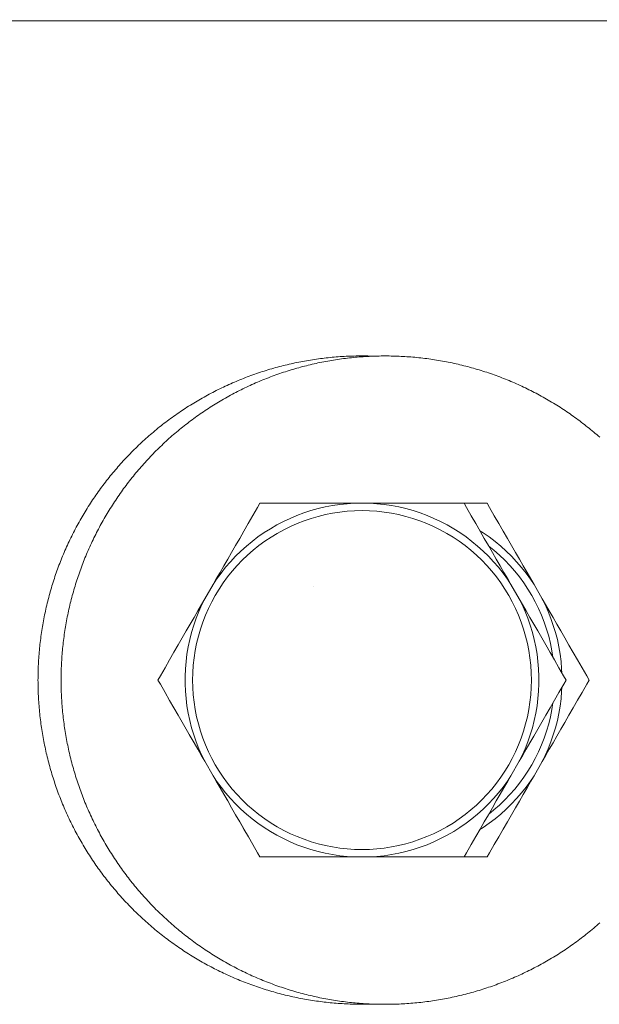
# Model space of a CAD drawing. Units: millimetres. Extents: x -4558 to 4558, y -3811 to 3789.
# Drawn here: x 2115 to 2155, y -22 to 45 of the extents above; entities that cross this region are included whole.
import ezdxf

# ---------------------------------------------------------------- set-up
doc = ezdxf.new("R2010")
doc.units = ezdxf.units.MM
for name, color, linetype, lineweight in [('EF-A Material-Steel-Flange', 7, 'Continuous', 5), ('EF-Swing-Component-Frame-Beam-Steel', 7, 'Continuous', 5), ('None', 7, 'Continuous', 5), ('SS Fastenings', 7, 'Continuous', 5)]:
    doc.layers.add(name, color=color, linetype=linetype, lineweight=lineweight)

# ---------------------------------------------------------------- blocks, each defined once
blk = doc.blocks.new('Group')
at = {"layer": 'EF-A Material-Steel-Flange', "color": 7, "linetype": 'Continuous', "lineweight": 5, "transparency": 33554687}
blk.add_line((2116.432, 11.088), (2116.433, 10.953), dxfattribs=at)
at = {"layer": 'EF-A Material-Steel-Flange', "color": 7, "linetype": 'Continuous', "lineweight": 5, "transparency": 33554687, "flags": 128}
blk.add_lwpolyline([(2139.174, -10.899), (2139.107, -10.902), (2138.972, -10.905), (2138.837, -10.908), (2138.702, -10.91), (2138.567, -10.912), (2138.432, -10.912), (2138.297, -10.912), (2138.162, -10.91), (2138.027, -10.908), (2137.892, -10.905), (2137.757, -10.902), (2137.623, -10.897), (2137.488, -10.892), (2137.353, -10.886), (2137.218, -10.878), (2137.083, -10.871), (2136.949, -10.862), (2136.814, -10.852), (2136.679, -10.842), (2136.545, -10.831), (2136.41, -10.819), (2136.276, -10.806), (2136.142, -10.792), (2136.007, -10.778), (2135.873, -10.763), (2135.739, -10.747), (2135.605, -10.73), (2135.471, -10.712), (2135.338, -10.693), (2135.204, -10.674), (2135.071, -10.654), (2134.937, -10.633), (2134.804, -10.611), (2134.671, -10.588), (2134.538, -10.565), (2134.405, -10.54), (2134.273, -10.515), (2134.14, -10.489), (2134.008, -10.463), (2133.876, -10.435), (2133.744, -10.407), (2133.612, -10.377), (2133.48, -10.347), (2133.349, -10.317), (2133.218, -10.285), (2133.087, -10.253), (2132.956, -10.219), (2132.825, -10.185), (2132.695, -10.151), (2132.565, -10.115), (2132.435, -10.079), (2132.305, -10.041), (2132.175, -10.003), (2132.046, -9.965), (2131.917, -9.925), (2131.788, -9.885), (2131.66, -9.844), (2131.531, -9.802), (2131.403, -9.759), (2131.275, -9.715), (2131.148, -9.671), (2131.021, -9.626), (2130.894, -9.58), (2130.767, -9.533), (2130.641, -9.486), (2130.515, -9.438), (2130.389, -9.389), (2130.263, -9.339), (2130.138, -9.289), (2130.013, -9.237), (2129.889, -9.185), (2129.764, -9.133), (2129.641, -9.079), (2129.517, -9.025), (2129.394, -8.97), (2129.271, -8.914), (2129.148, -8.857), (2129.026, -8.8), (2128.904, -8.742), (2128.783, -8.683), (2128.662, -8.623), (2128.541, -8.563), (2128.42, -8.502), (2128.3, -8.44), (2128.181, -8.378), (2128.062, -8.314), (2127.943, -8.25), (2127.824, -8.186), (2127.706, -8.12), (2127.589, -8.054), (2127.471, -7.987), (2127.354, -7.919), (2127.238, -7.851), (2127.122, -7.782), (2127.006, -7.712), (2126.891, -7.642), (2126.777, -7.571), (2126.662, -7.499), (2126.548, -7.426), (2126.435, -7.353), (2126.322, -7.279), (2126.21, -7.204), (2126.098, -7.129), (2125.986, -7.053), (2125.875, -6.976), (2125.764, -6.899), (2125.654, -6.821), (2125.545, -6.742), (2125.436, -6.663), (2125.327, -6.583), (2125.219, -6.502), (2125.111, -6.42), (2125.004, -6.338), (2124.897, -6.256), (2124.791, -6.172), (2124.685, -6.088), (2124.58, -6.004), (2124.476, -5.918), (2124.372, -5.832), (2124.268, -5.746), (2124.165, -5.658), (2124.062, -5.571), (2123.961, -5.482), (2123.859, -5.393), (2123.758, -5.303), (2123.658, -5.213), (2123.558, -5.122), (2123.459, -5.03), (2123.36, -4.938), (2123.262, -4.845), (2123.165, -4.752), (2123.068, -4.658), (2122.972, -4.564), (2122.876, -4.468), (2122.781, -4.373), (2122.686, -4.276), (2122.592, -4.179), (2122.499, -4.082), (2122.406, -3.984), (2122.314, -3.885), (2122.222, -3.786), (2122.131, -3.686), (2122.041, -3.586), (2121.951, -3.485), (2121.862, -3.384), (2121.774, -3.282), (2121.686, -3.179), (2121.599, -3.076), (2121.512, -2.973), (2121.426, -2.869), (2121.341, -2.764), (2121.256, -2.659), (2121.172, -2.553), (2121.089, -2.447), (2121.006, -2.34), (2120.924, -2.233), (2120.842, -2.126), (2120.762, -2.017), (2120.682, -1.909), (2120.602, -1.8), (2120.523, -1.69), (2120.445, -1.58), (2120.368, -1.469), (2120.291, -1.358), (2120.215, -1.247), (2120.14, -1.135), (2120.065, -1.022), (2119.991, -0.909), (2119.918, -0.796), (2119.845, -0.682), (2119.774, -0.568), (2119.702, -0.453), (2119.632, -0.338), (2119.562, -0.222), (2119.493, -0.106), (2119.425, 0.01), (2119.357, 0.127), (2119.29, 0.244), (2119.224, 0.362), (2119.159, 0.48), (2119.094, 0.598), (2119.03, 0.717), (2118.967, 0.837), (2118.904, 0.956), (2118.842, 1.076), (2118.781, 1.197), (2118.721, 1.317), (2118.661, 1.438), (2118.603, 1.56), (2118.545, 1.682), (2118.487, 1.804), (2118.431, 1.927), (2118.375, 2.049), (2118.32, 2.173), (2118.265, 2.296), (2118.212, 2.42), (2118.159, 2.544), (2118.107, 2.669), (2118.056, 2.794), (2118.005, 2.919), (2117.955, 3.045), (2117.906, 3.17), (2117.858, 3.296), (2117.811, 3.423), (2117.764, 3.549), (2117.718, 3.676), (2117.673, 3.804), (2117.629, 3.931), (2117.585, 4.059), (2117.543, 4.187), (2117.501, 4.315), (2117.46, 4.444), (2117.419, 4.573), (2117.38, 4.702), (2117.341, 4.831), (2117.303, 4.961), (2117.266, 5.09), (2117.229, 5.22), (2117.194, 5.351), (2117.159, 5.481), (2117.125, 5.612), (2117.092, 5.742), (2117.059, 5.873), (2117.028, 6.005), (2116.997, 6.136), (2116.967, 6.268), (2116.938, 6.4), (2116.909, 6.532), (2116.882, 6.664), (2116.855, 6.796), (2116.829, 6.928), (2116.804, 7.061), (2116.78, 7.194), (2116.756, 7.327), (2116.733, 7.46), (2116.712, 7.593), (2116.691, 7.726), (2116.67, 7.86), (2116.651, 7.994), (2116.632, 8.127), (2116.615, 8.261), (2116.598, 8.395), (2116.582, 8.529), (2116.566, 8.663), (2116.552, 8.797), (2116.538, 8.932), (2116.525, 9.066), (2116.513, 9.2), (2116.502, 9.335), (2116.492, 9.47), (2116.482, 9.604), (2116.474, 9.739), (2116.466, 9.874), (2116.459, 10.009), (2116.453, 10.143), (2116.447, 10.278), (2116.443, 10.413), (2116.439, 10.548), (2116.436, 10.683), (2116.434, 10.818), (2116.433, 10.936), (2116.433, 10.953), (2116.432, 11.088), (2116.433, 11.223), (2116.434, 11.358), (2116.436, 11.493), (2116.439, 11.628), (2116.443, 11.763), (2116.447, 11.898), (2116.453, 12.033), (2116.459, 12.167), (2116.466, 12.302), (2116.474, 12.437), (2116.482, 12.572), (2116.492, 12.706), (2116.502, 12.841), (2116.513, 12.976), (2116.525, 13.11), (2116.538, 13.244), (2116.552, 13.379), (2116.566, 13.513), (2116.582, 13.647), (2116.598, 13.781), (2116.615, 13.915), (2116.632, 14.049), (2116.651, 14.182), (2116.67, 14.316), (2116.691, 14.45), (2116.712, 14.583), (2116.733, 14.716), (2116.756, 14.849), (2116.78, 14.982), (2116.804, 15.115), (2116.829, 15.248), (2116.855, 15.38), (2116.882, 15.512), (2116.909, 15.644), (2116.938, 15.776), (2116.967, 15.908), (2116.997, 16.04), (2117.028, 16.171), (2117.059, 16.303), (2117.092, 16.434), (2117.125, 16.564), (2117.159, 16.695), (2117.194, 16.825), (2117.229, 16.956), (2117.266, 17.086), (2117.303, 17.215), (2117.341, 17.345), (2117.38, 17.474), (2117.419, 17.603), (2117.46, 17.732), (2117.501, 17.861), (2117.543, 17.989), (2117.585, 18.117), (2117.629, 18.245), (2117.673, 18.372), (2117.718, 18.5), (2117.764, 18.627), (2117.811, 18.753), (2117.858, 18.88), (2117.906, 19.006), (2117.955, 19.131), (2118.005, 19.257), (2118.056, 19.382), (2118.107, 19.507), (2118.159, 19.632), (2118.212, 19.756), (2118.265, 19.88), (2118.32, 20.003), (2118.375, 20.127), (2118.431, 20.249), (2118.487, 20.372), (2118.545, 20.494), (2118.603, 20.616), (2118.661, 20.738), (2118.721, 20.859), (2118.781, 20.979), (2118.842, 21.1), (2118.904, 21.22), (2118.967, 21.339), (2119.03, 21.459), (2119.094, 21.578), (2119.159, 21.696), (2119.224, 21.814), (2119.29, 21.932), (2119.357, 22.049), (2119.425, 22.166), (2119.493, 22.282), (2119.562, 22.398), (2119.632, 22.514), (2119.702, 22.629), (2119.774, 22.744), (2119.845, 22.858), (2119.918, 22.972), (2119.991, 23.085), (2120.065, 23.198), (2120.14, 23.311), (2120.215, 23.423), (2120.291, 23.534), (2120.368, 23.645), (2120.445, 23.756), (2120.523, 23.866), (2120.602, 23.976), (2120.682, 24.085), (2120.762, 24.193), (2120.842, 24.302), (2120.924, 24.409), (2121.006, 24.516), (2121.089, 24.623), (2121.172, 24.729), (2121.256, 24.835), (2121.341, 24.94), (2121.426, 25.045), (2121.512, 25.149), (2121.599, 25.252), (2121.686, 25.355), (2121.774, 25.458), (2121.862, 25.56), (2121.951, 25.661), (2122.041, 25.762), (2122.131, 25.862), (2122.222, 25.962), (2122.314, 26.061), (2122.406, 26.16), (2122.499, 26.258), (2122.592, 26.355), (2122.686, 26.452), (2122.781, 26.549), (2122.876, 26.644), (2122.972, 26.74), (2123.068, 26.834), (2123.165, 26.928), (2123.262, 27.021), (2123.36, 27.114), (2123.459, 27.206), (2123.558, 27.298), (2123.658, 27.389), (2123.758, 27.479), (2123.859, 27.569), (2123.961, 27.658), (2124.062, 27.747), (2124.165, 27.834), (2124.268, 27.922), (2124.372, 28.008), (2124.476, 28.094), (2124.58, 28.18), (2124.685, 28.264), (2124.791, 28.348), (2124.897, 28.432), (2125.004, 28.514), (2125.111, 28.596), (2125.219, 28.678), (2125.327, 28.759), (2125.436, 28.839), (2125.545, 28.918), (2125.654, 28.997), (2125.764, 29.075), (2125.875, 29.152), (2125.986, 29.229), (2126.098, 29.305), (2126.21, 29.38), (2126.322, 29.455), (2126.435, 29.529), (2126.548, 29.602), (2126.662, 29.675), (2126.777, 29.747), (2126.891, 29.818), (2127.006, 29.888), (2127.122, 29.958), (2127.238, 30.027), (2127.354, 30.095), (2127.471, 30.163), (2127.589, 30.23), (2127.706, 30.296), (2127.824, 30.362), (2127.943, 30.426), (2128.062, 30.49), (2128.181, 30.554), (2128.3, 30.616), (2128.42, 30.678), (2128.541, 30.739), (2128.662, 30.799), (2128.783, 30.859), (2128.904, 30.918), (2129.026, 30.976), (2129.148, 31.033), (2129.271, 31.09), (2129.394, 31.146), (2129.517, 31.201), (2129.641, 31.255), (2129.764, 31.309), (2129.889, 31.361), (2130.013, 31.413), (2130.138, 31.465), (2130.263, 31.515), (2130.389, 31.565), (2130.515, 31.614), (2130.641, 31.662), (2130.767, 31.709), (2130.894, 31.756), (2131.021, 31.802), (2131.148, 31.847), (2131.275, 31.891), (2131.403, 31.935), (2131.531, 31.978), (2131.66, 32.02), (2131.788, 32.061), (2131.917, 32.101), (2132.046, 32.141), (2132.175, 32.179), (2132.305, 32.217), (2132.435, 32.255), (2132.565, 32.291), (2132.695, 32.327), (2132.825, 32.361), (2132.956, 32.395), (2133.087, 32.429), (2133.218, 32.461), (2133.349, 32.493), (2133.48, 32.523), (2133.612, 32.553), (2133.744, 32.583), (2133.876, 32.611), (2134.008, 32.639), (2134.14, 32.665), (2134.273, 32.691), (2134.405, 32.716), (2134.538, 32.741), (2134.671, 32.764), (2134.804, 32.787), (2134.937, 32.809), (2135.071, 32.83), (2135.204, 32.85), (2135.338, 32.869), (2135.471, 32.888), (2135.605, 32.906), (2135.739, 32.923), (2135.873, 32.939), (2136.007, 32.954), (2136.142, 32.968), (2136.276, 32.982), (2136.41, 32.995), (2136.545, 33.007), (2136.679, 33.018), (2136.814, 33.028), (2136.949, 33.038), (2137.083, 33.047), (2137.218, 33.054), (2137.353, 33.061), (2137.488, 33.068), (2137.623, 33.073), (2137.757, 33.078), (2137.892, 33.081), (2138.027, 33.084), (2138.162, 33.086), (2138.297, 33.088), (2138.432, 33.088), (2138.567, 33.088), (2138.702, 33.086), (2138.837, 33.084), (2138.972, 33.081), (2139.107, 33.078), (2139.242, 33.073), (2139.258, 33.072)], dxfattribs=at)
at = {"layer": 'EF-Swing-Component-Frame-Beam-Steel', "color": 7, "linetype": 'Continuous', "lineweight": 5, "transparency": 33554687}
blk.add_line((1480.425, 55.906), (4199.575, 55.579), dxfattribs=at)
at = {"layer": 'None', "color": 7, "linetype": 'Continuous', "lineweight": 5, "transparency": 33554687}
for p, q in [((2118, 10.95), (2118.002, 10.815)), ((2118.07, 9.332), (2118.081, 9.198)), ((2126.705, 7.4), (2126.768, 7.292)), ((2129.051, 3.336), (2129.285, 2.93)), ((2130.104, 1.513), (2130.402, 0.996))]:
    blk.add_line(p, q, dxfattribs=at)
at = {"layer": 'None', "color": 7, "linetype": 'Continuous', "lineweight": 5, "transparency": 33554687, "flags": 128}
for points in [[(2154.573, 27.566), (2154.472, 27.655), (2154.37, 27.744), (2154.267, 27.832), (2154.164, 27.919), (2154.061, 28.005), (2153.957, 28.091), (2153.852, 28.177), (2153.747, 28.261), (2153.641, 28.345), (2153.535, 28.429), (2153.428, 28.511), (2153.321, 28.593), (2153.214, 28.675), (2153.105, 28.756), (2152.997, 28.836), (2152.888, 28.915), (2152.778, 28.994), (2152.668, 29.072), (2152.557, 29.149), (2152.446, 29.226), (2152.335, 29.302), (2152.223, 29.377), (2152.11, 29.452), (2151.997, 29.526), (2151.884, 29.599), (2151.77, 29.672), (2151.656, 29.744), (2151.541, 29.815), (2151.426, 29.885), (2151.31, 29.955), (2151.194, 30.024), (2151.078, 30.092), (2150.961, 30.16), (2150.844, 30.227), (2150.726, 30.293), (2150.608, 30.359), (2150.49, 30.423), (2150.371, 30.487), (2150.252, 30.551), (2150.132, 30.613), (2150.012, 30.675), (2149.891, 30.736), (2149.771, 30.796), (2149.65, 30.856), (2149.528, 30.915), (2149.406, 30.973), (2149.284, 31.03), (2149.161, 31.087), (2149.039, 31.143), (2148.915, 31.198), (2148.792, 31.252), (2148.668, 31.306), (2148.544, 31.358), (2148.419, 31.41), (2148.294, 31.462), (2148.169, 31.512), (2148.044, 31.562), (2147.918, 31.611), (2147.792, 31.659), (2147.665, 31.707), (2147.539, 31.753), (2147.412, 31.799), (2147.284, 31.844), (2147.157, 31.888), (2147.029, 31.932), (2146.901, 31.975), (2146.773, 32.017), (2146.644, 32.058), (2146.515, 32.098), (2146.386, 32.138), (2146.257, 32.177), (2146.127, 32.215), (2145.998, 32.252), (2145.868, 32.288), (2145.738, 32.324), (2145.607, 32.359), (2145.476, 32.393), (2145.346, 32.426), (2145.215, 32.458), (2145.083, 32.49), (2144.952, 32.521), (2144.82, 32.55), (2144.688, 32.58), (2144.556, 32.608), (2144.424, 32.636), (2144.292, 32.662), (2144.16, 32.688), (2144.027, 32.713), (2143.894, 32.738), (2143.761, 32.761), (2143.628, 32.784), (2143.495, 32.806), (2143.362, 32.827), (2143.228, 32.847), (2143.095, 32.866), (2142.961, 32.885), (2142.827, 32.903), (2142.693, 32.92), (2142.559, 32.936), (2142.425, 32.951), (2142.291, 32.965), (2142.156, 32.979), (2142.022, 32.992), (2141.888, 33.004), (2141.753, 33.015), (2141.618, 33.025), (2141.484, 33.035), (2141.349, 33.044), (2141.214, 33.052), (2141.08, 33.059), (2140.945, 33.065), (2140.81, 33.07), (2140.675, 33.075), (2140.54, 33.078), (2140.405, 33.081), (2140.27, 33.083), (2140.135, 33.085), (2140, 33.085), (2139.865, 33.085), (2139.73, 33.083), (2139.595, 33.081), (2139.46, 33.078), (2139.325, 33.075), (2139.19, 33.07), (2139.055, 33.065), (2138.921, 33.059), (2138.786, 33.052), (2138.651, 33.044), (2138.516, 33.035), (2138.382, 33.025), (2138.247, 33.015), (2138.112, 33.004), (2137.978, 32.992), (2137.844, 32.979), (2137.709, 32.965), (2137.575, 32.951), (2137.441, 32.936), (2137.307, 32.92), (2137.173, 32.903), (2137.039, 32.885), (2136.906, 32.866), (2136.772, 32.847), (2136.638, 32.827), (2136.505, 32.806), (2136.372, 32.784), (2136.239, 32.761), (2136.106, 32.738), (2135.973, 32.713), (2135.841, 32.688), (2135.708, 32.662), (2135.576, 32.636), (2135.444, 32.608), (2135.312, 32.58), (2135.18, 32.55), (2135.048, 32.521), (2134.917, 32.49), (2134.786, 32.458), (2134.654, 32.426), (2134.524, 32.393), (2134.393, 32.359), (2134.263, 32.324), (2134.132, 32.288), (2134.002, 32.252), (2133.873, 32.215), (2133.743, 32.177), (2133.614, 32.138), (2133.485, 32.098), (2133.356, 32.058), (2133.227, 32.017), (2133.099, 31.975), (2132.971, 31.932), (2132.843, 31.888), (2132.716, 31.844), (2132.588, 31.799), (2132.461, 31.753), (2132.335, 31.707), (2132.208, 31.659), (2132.082, 31.611), (2131.957, 31.562), (2131.831, 31.512), (2131.706, 31.462), (2131.581, 31.41), (2131.456, 31.358), (2131.332, 31.306), (2131.208, 31.252), (2131.085, 31.198), (2130.961, 31.143), (2130.839, 31.087), (2130.716, 31.03), (2130.594, 30.973), (2130.472, 30.915), (2130.35, 30.856), (2130.229, 30.796), (2130.109, 30.736), (2129.988, 30.675), (2129.868, 30.613), (2129.749, 30.551), (2129.629, 30.487), (2129.51, 30.423), (2129.392, 30.359), (2129.274, 30.293), (2129.156, 30.227), (2129.039, 30.16), (2128.922, 30.092), (2128.806, 30.024), (2128.69, 29.955), (2128.574, 29.885), (2128.459, 29.815), (2128.344, 29.744), (2128.23, 29.672), (2128.116, 29.599), (2128.003, 29.526), (2127.89, 29.452), (2127.777, 29.377), (2127.665, 29.302), (2127.554, 29.226), (2127.443, 29.149), (2127.332, 29.072), (2127.222, 28.994), (2127.112, 28.915), (2127.003, 28.836), (2126.895, 28.756), (2126.786, 28.675), (2126.679, 28.593), (2126.572, 28.511), (2126.465, 28.429), (2126.359, 28.345), (2126.253, 28.261), (2126.148, 28.177), (2126.043, 28.091), (2125.939, 28.005), (2125.836, 27.919), (2125.733, 27.832), (2125.63, 27.744), (2125.528, 27.655), (2125.427, 27.566), (2125.326, 27.476), (2125.226, 27.386), (2125.126, 27.295), (2125.027, 27.203), (2124.928, 27.111), (2124.83, 27.018), (2124.733, 26.925), (2124.636, 26.831), (2124.539, 26.737), (2124.444, 26.641), (2124.349, 26.546), (2124.254, 26.449), (2124.16, 26.352), (2124.067, 26.255), (2123.974, 26.157), (2123.882, 26.058), (2123.79, 25.959), (2123.699, 25.859), (2123.609, 25.759), (2123.519, 25.658), (2123.43, 25.557), (2123.341, 25.455), (2123.254, 25.352), (2123.166, 25.249), (2123.08, 25.146), (2122.994, 25.042), (2122.908, 24.937), (2122.824, 24.832), (2122.74, 24.726), (2122.656, 24.62), (2122.574, 24.513), (2122.492, 24.406), (2122.41, 24.299), (2122.329, 24.19), (2122.249, 24.082), (2122.17, 23.973), (2122.091, 23.863), (2122.013, 23.753), (2121.936, 23.642), (2121.859, 23.531), (2121.783, 23.42), (2121.708, 23.308), (2121.633, 23.195), (2121.559, 23.082), (2121.486, 22.969), (2121.413, 22.855), (2121.341, 22.741), (2121.27, 22.626), (2121.2, 22.511), (2121.13, 22.395), (2121.061, 22.279), (2120.993, 22.163), (2120.925, 22.046), (2120.858, 21.929), (2120.792, 21.811), (2120.726, 21.693), (2120.662, 21.575), (2120.598, 21.456), (2120.534, 21.337), (2120.472, 21.217), (2120.41, 21.097), (2120.349, 20.977), (2120.289, 20.856), (2120.229, 20.735), (2120.17, 20.613), (2120.112, 20.491), (2120.055, 20.369), (2119.998, 20.247), (2119.942, 20.124), (2119.887, 20), (2119.833, 19.877), (2119.78, 19.753), (2119.727, 19.629), (2119.675, 19.504), (2119.623, 19.379), (2119.573, 19.254), (2119.523, 19.129), (2119.474, 19.003), (2119.426, 18.877), (2119.379, 18.75), (2119.332, 18.624), (2119.286, 18.497), (2119.241, 18.369), (2119.197, 18.242), (2119.153, 18.114), (2119.11, 17.986), (2119.068, 17.858), (2119.027, 17.729), (2118.987, 17.6), (2118.947, 17.471), (2118.909, 17.342), (2118.871, 17.212), (2118.833, 17.083), (2118.797, 16.953), (2118.761, 16.823), (2118.727, 16.692), (2118.693, 16.561), (2118.659, 16.431), (2118.627, 16.3), (2118.595, 16.168), (2118.565, 16.037), (2118.535, 15.905), (2118.505, 15.773), (2118.477, 15.642), (2118.449, 15.509), (2118.423, 15.377), (2118.397, 15.245), (2118.372, 15.112), (2118.347, 14.979), (2118.324, 14.846), (2118.301, 14.713), (2118.279, 14.58), (2118.258, 14.447), (2118.238, 14.313), (2118.219, 14.18), (2118.2, 14.046), (2118.182, 13.912), (2118.165, 13.778), (2118.149, 13.644), (2118.134, 13.51), (2118.12, 13.376), (2118.106, 13.241), (2118.093, 13.107), (2118.081, 12.973), (2118.07, 12.838), (2118.06, 12.703), (2118.05, 12.569), (2118.041, 12.434), (2118.034, 12.299), (2118.027, 12.165), (2118.02, 12.03), (2118.015, 11.895), (2118.01, 11.76), (2118.007, 11.625), (2118.004, 11.49), (2118.002, 11.355), (2118, 11.22), (2118, 11.102), (2118, 11.085), (2118, 11.22)], [(2135.131, 17.43), (2135.131, 17.431), (2135.131, 17.43)], [(2118, 11.085), (2118, 10.95), (2118.002, 10.815), (2118.004, 10.68), (2118.007, 10.545), (2118.01, 10.41), (2118.015, 10.275), (2118.02, 10.14), (2118.027, 10.006), (2118.034, 9.871), (2118.041, 9.736), (2118.05, 9.601), (2118.06, 9.467), (2118.07, 9.332), (2118.081, 9.198), (2118.093, 9.063), (2118.106, 8.929), (2118.12, 8.794), (2118.134, 8.66), (2118.149, 8.526), (2118.165, 8.392), (2118.182, 8.258), (2118.2, 8.124), (2118.219, 7.991), (2118.238, 7.857), (2118.258, 7.724), (2118.279, 7.59), (2118.301, 7.457), (2118.324, 7.324), (2118.347, 7.191), (2118.372, 7.058), (2118.397, 6.926), (2118.423, 6.793), (2118.449, 6.661), (2118.477, 6.529), (2118.505, 6.397), (2118.535, 6.265), (2118.565, 6.133), (2118.595, 6.002), (2118.627, 5.871), (2118.659, 5.739), (2118.693, 5.609), (2118.727, 5.478), (2118.761, 5.348), (2118.797, 5.217), (2118.833, 5.087), (2118.871, 4.958), (2118.909, 4.828), (2118.947, 4.699), (2118.987, 4.57), (2119.027, 4.441), (2119.068, 4.312), (2119.11, 4.184), (2119.153, 4.056), (2119.197, 3.928), (2119.241, 3.801), (2119.286, 3.673), (2119.332, 3.547), (2119.379, 3.42), (2119.426, 3.293), (2119.474, 3.167), (2119.523, 3.042), (2119.573, 2.916), (2119.623, 2.791), (2119.675, 2.666), (2119.727, 2.541), (2119.78, 2.417), (2119.833, 2.293), (2119.887, 2.17), (2119.942, 2.047), (2119.998, 1.924), (2120.055, 1.801), (2120.112, 1.679), (2120.17, 1.557), (2120.229, 1.435), (2120.289, 1.314), (2120.349, 1.194), (2120.41, 1.073), (2120.472, 0.953), (2120.534, 0.834), (2120.598, 0.714), (2120.662, 0.595), (2120.726, 0.477), (2120.792, 0.359), (2120.858, 0.241), (2120.925, 0.124), (2120.993, 0.007), (2121.061, -0.109), (2121.13, -0.225), (2121.2, -0.341), (2121.27, -0.456), (2121.341, -0.571), (2121.413, -0.685), (2121.486, -0.799), (2121.559, -0.912), (2121.633, -1.025), (2121.708, -1.137), (2121.783, -1.25), (2121.859, -1.361), (2121.936, -1.472), (2122.013, -1.583), (2122.091, -1.693), (2122.17, -1.803), (2122.249, -1.912), (2122.329, -2.02), (2122.41, -2.129), (2122.492, -2.236), (2122.574, -2.343), (2122.656, -2.45), (2122.74, -2.556), (2122.824, -2.662), (2122.908, -2.767), (2122.994, -2.872), (2123.08, -2.976), (2123.166, -3.079), (2123.254, -3.182), (2123.341, -3.285), (2123.43, -3.387), (2123.519, -3.488), (2123.609, -3.589), (2123.699, -3.689), (2123.79, -3.789), (2123.882, -3.888), (2123.974, -3.987), (2124.067, -4.085), (2124.16, -4.182), (2124.254, -4.279), (2124.349, -4.376), (2124.254, -4.279)], [(2124.349, -4.376), (2124.444, -4.471), (2124.539, -4.566), (2124.636, -4.661), (2124.733, -4.755), (2124.83, -4.848), (2124.928, -4.941), (2125.027, -5.033), (2125.126, -5.125), (2125.226, -5.216), (2125.326, -5.306), (2125.427, -5.396), (2125.528, -5.485), (2125.63, -5.574), (2125.733, -5.661), (2125.836, -5.749), (2125.939, -5.835), (2126.043, -5.921), (2126.148, -6.006), (2126.253, -6.091), (2126.359, -6.175), (2126.465, -6.259), (2126.572, -6.341), (2126.679, -6.423), (2126.786, -6.505), (2126.895, -6.586), (2127.003, -6.666), (2127.112, -6.745), (2127.222, -6.824), (2127.332, -6.902), (2127.443, -6.979), (2127.554, -7.056), (2127.665, -7.132), (2127.777, -7.207), (2127.89, -7.282), (2128.003, -7.356), (2128.116, -7.429), (2128.23, -7.502), (2128.344, -7.574), (2128.459, -7.645), (2128.574, -7.715), (2128.69, -7.785), (2128.806, -7.854), (2128.922, -7.922), (2129.039, -7.99), (2129.156, -8.057), (2129.274, -8.123), (2129.392, -8.188), (2129.51, -8.253), (2129.629, -8.317), (2129.749, -8.38), (2129.868, -8.443), (2129.988, -8.505), (2130.109, -8.566), (2130.229, -8.626), (2130.35, -8.686), (2130.472, -8.745), (2130.594, -8.803), (2130.716, -8.86), (2130.839, -8.917), (2130.961, -8.972), (2131.085, -9.028), (2131.208, -9.082), (2131.332, -9.135), (2131.456, -9.188), (2131.581, -9.24), (2131.706, -9.292), (2131.831, -9.342), (2131.957, -9.392), (2132.082, -9.441), (2132.208, -9.489), (2132.335, -9.536), (2132.461, -9.583), (2132.588, -9.629), (2132.716, -9.674), (2132.843, -9.718), (2132.971, -9.762), (2133.099, -9.805), (2133.227, -9.847), (2133.356, -9.888), (2133.485, -9.928), (2133.614, -9.968), (2133.743, -10.006), (2133.873, -10.044), (2134.002, -10.082), (2134.132, -10.118), (2134.263, -10.154), (2134.393, -10.188), (2134.524, -10.222), (2134.654, -10.256), (2134.786, -10.288), (2134.917, -10.32), (2135.048, -10.35), (2135.18, -10.38), (2135.312, -10.41), (2135.444, -10.438), (2135.576, -10.465), (2135.708, -10.492), (2135.841, -10.518), (2135.973, -10.543), (2136.106, -10.568), (2136.239, -10.591), (2136.372, -10.614), (2136.505, -10.636), (2136.638, -10.657), (2136.772, -10.677), (2136.906, -10.696), (2137.039, -10.715), (2137.173, -10.733), (2137.307, -10.749), (2137.441, -10.766), (2137.575, -10.781), (2137.709, -10.795), (2137.844, -10.809), (2137.978, -10.822), (2138.112, -10.834), (2138.247, -10.845), (2138.382, -10.855), (2138.516, -10.865), (2138.651, -10.874), (2138.786, -10.881), (2138.921, -10.888), (2139.055, -10.895), (2139.19, -10.9), (2139.325, -10.905), (2139.46, -10.908), (2139.595, -10.911), (2139.73, -10.913), (2139.865, -10.915), (2140, -10.915), (2140.135, -10.915), (2140.27, -10.913), (2140.405, -10.911), (2140.54, -10.908), (2140.675, -10.905), (2140.81, -10.9), (2140.945, -10.895), (2141.08, -10.888), (2141.214, -10.881), (2141.349, -10.874), (2141.484, -10.865), (2141.618, -10.855), (2141.753, -10.845), (2141.888, -10.834), (2142.022, -10.822), (2142.156, -10.809), (2142.291, -10.795), (2142.425, -10.781), (2142.559, -10.766), (2142.693, -10.749), (2142.827, -10.733), (2142.961, -10.715), (2143.095, -10.696), (2143.228, -10.677), (2143.362, -10.657), (2143.495, -10.636), (2143.628, -10.614), (2143.761, -10.591), (2143.894, -10.568), (2144.027, -10.543), (2144.16, -10.518), (2144.292, -10.492), (2144.424, -10.465), (2144.556, -10.438), (2144.688, -10.41), (2144.82, -10.38), (2144.952, -10.35), (2145.083, -10.32), (2145.215, -10.288), (2145.346, -10.256), (2145.476, -10.222), (2145.607, -10.188), (2145.738, -10.154), (2145.868, -10.118), (2145.998, -10.082), (2146.127, -10.044), (2146.257, -10.006), (2146.386, -9.968), (2146.515, -9.928), (2146.644, -9.888), (2146.773, -9.847), (2146.901, -9.805), (2147.029, -9.762), (2147.157, -9.718), (2147.284, -9.674), (2147.412, -9.629), (2147.539, -9.583), (2147.665, -9.536), (2147.792, -9.489), (2147.918, -9.441), (2148.044, -9.392), (2148.169, -9.342), (2148.294, -9.292), (2148.419, -9.24), (2148.544, -9.188), (2148.668, -9.135), (2148.792, -9.082), (2148.915, -9.028), (2149.039, -8.972), (2149.161, -8.917), (2149.284, -8.86), (2149.406, -8.803), (2149.528, -8.745), (2149.65, -8.686), (2149.771, -8.626), (2149.891, -8.566), (2150.012, -8.505), (2150.132, -8.443), (2150.252, -8.38), (2150.371, -8.317), (2150.49, -8.253), (2150.608, -8.188), (2150.726, -8.123), (2150.844, -8.057), (2150.961, -7.99), (2151.078, -7.922), (2151.194, -7.854), (2151.31, -7.785), (2151.426, -7.715), (2151.541, -7.645), (2151.656, -7.574), (2151.77, -7.502), (2151.884, -7.429), (2151.997, -7.356), (2152.11, -7.282), (2152.223, -7.207), (2152.335, -7.132), (2152.446, -7.056), (2152.557, -6.979), (2152.668, -6.902), (2152.778, -6.824), (2152.888, -6.745), (2152.997, -6.666), (2153.105, -6.586), (2153.214, -6.505), (2153.321, -6.423), (2153.428, -6.341), (2153.535, -6.259), (2153.641, -6.175), (2153.747, -6.091), (2153.852, -6.006), (2153.957, -5.921), (2154.061, -5.835), (2154.164, -5.749), (2154.267, -5.661), (2154.37, -5.574), (2154.472, -5.485), (2154.573, -5.396)]]:
    blk.add_lwpolyline(points, dxfattribs=at)
at = {"layer": 'SS Fastenings', "color": 7, "linetype": 'Continuous', "lineweight": 5, "transparency": 33554687}
blk.add_line((2146.928, 23.085), (2147.092, 22.802), dxfattribs=at)
at = {"layer": 'SS Fastenings', "color": 7, "linetype": 'Continuous', "lineweight": 5, "transparency": 33554687, "flags": 128}
for points in [[(2124.576, 11.088), (2124.739, 11.371), (2125.062, 11.93), (2125.366, 12.457), (2125.666, 12.976), (2125.952, 13.472), (2126.231, 13.954), (2126.502, 14.424), (2126.768, 14.884), (2127.028, 15.336), (2127.286, 15.782), (2127.54, 16.222), (2127.758, 16.6), (2128.321, 17.576), (2128.54, 17.954), (2128.794, 18.394), (2129.051, 18.84), (2129.312, 19.292), (2129.578, 19.752), (2129.849, 20.222), (2130.127, 20.704), (2130.417, 21.205), (2130.71, 21.713), (2131.022, 22.253), (2131.338, 22.801), (2131.504, 23.088), (2145.36, 23.088)], [(2131.504, -0.912), (2131.341, -0.629), (2131.018, -0.07), (2130.714, 0.457), (2130.414, 0.976), (2130.127, 1.472), (2129.849, 1.954), (2129.578, 2.424), (2129.312, 2.884), (2129.051, 3.336), (2128.794, 3.782), (2128.54, 4.222), (2128.321, 4.6), (2127.758, 5.576), (2127.566, 5.966), (2127.361, 6.426), (2127.175, 6.894), (2127.009, 7.37), (2126.863, 7.853), (2126.737, 8.341), (2126.633, 8.834), (2126.548, 9.33), (2126.485, 9.83), (2126.443, 10.333), (2126.422, 10.836), (2126.422, 11.34), (2126.443, 11.843), (2126.485, 12.346), (2126.548, 12.846), (2126.633, 13.342), (2126.737, 13.835), (2126.863, 14.323), (2127.009, 14.806), (2127.175, 15.282), (2127.361, 15.75), (2127.566, 16.21), (2127.758, 16.6), (2128.321, 17.576), (2128.563, 17.938), (2128.859, 18.345), (2129.172, 18.741), (2129.501, 19.122), (2129.846, 19.49), (2130.206, 19.842), (2130.58, 20.18), (2130.968, 20.501), (2131.37, 20.806), (2131.783, 21.093), (2132.209, 21.363), (2132.645, 21.615), (2133.092, 21.849), (2133.548, 22.063), (2134.012, 22.259), (2134.485, 22.434), (2134.964, 22.59), (2135.45, 22.725), (2135.94, 22.84), (2136.435, 22.934), (2136.934, 23.007), (2137.435, 23.06), (2137.869, 23.088), (2137.435, 23.06), (2136.934, 23.007), (2136.435, 22.934), (2135.94, 22.84), (2135.45, 22.725), (2134.964, 22.59), (2134.485, 22.434), (2134.012, 22.259), (2133.548, 22.063), (2133.092, 21.849), (2132.645, 21.615), (2132.209, 21.363), (2131.783, 21.093), (2131.37, 20.806), (2130.968, 20.501), (2130.58, 20.18), (2130.206, 19.842), (2129.846, 19.49), (2129.501, 19.122), (2129.172, 18.741), (2128.859, 18.345), (2128.563, 17.938)], [(2128.859, 18.345), (2128.563, 17.938), (2128.321, 17.576), (2128.54, 17.954), (2128.794, 18.394), (2129.051, 18.84), (2129.312, 19.292), (2129.578, 19.752), (2129.849, 20.222), (2130.127, 20.704), (2130.417, 21.205), (2130.71, 21.713), (2131.022, 22.253), (2131.338, 22.801), (2131.504, 23.088)], [(2145.36, 23.088), (2145.524, 22.805), (2145.847, 22.246), (2146.151, 21.719), (2146.451, 21.2), (2146.737, 20.704), (2147.015, 20.222), (2147.287, 19.752), (2147.552, 19.292), (2147.813, 18.84), (2148.07, 18.394), (2148.325, 17.954), (2148.543, 17.576), (2149.106, 16.6), (2149.324, 16.222), (2149.579, 15.782), (2149.836, 15.336), (2150.097, 14.884), (2150.362, 14.424), (2150.634, 13.954), (2150.912, 13.472), (2151.201, 12.971), (2151.495, 12.463), (2151.806, 11.923), (2152.123, 11.375), (2152.289, 11.088), (2152.125, 10.805), (2151.802, 10.246), (2151.498, 9.719), (2151.199, 9.2), (2150.912, 8.704), (2150.634, 8.222), (2150.362, 7.752), (2150.097, 7.292), (2149.836, 6.84), (2149.579, 6.394), (2149.324, 5.954), (2149.106, 5.576), (2149.299, 5.966), (2149.504, 6.426), (2149.69, 6.894), (2149.856, 7.37), (2150.002, 7.853), (2150.127, 8.341), (2150.232, 8.834), (2150.316, 9.33), (2150.379, 9.83), (2150.422, 10.333), (2150.443, 10.836), (2150.443, 11.34), (2150.422, 11.843), (2150.379, 12.346), (2150.316, 12.846), (2150.232, 13.342), (2150.127, 13.835), (2150.002, 14.323), (2149.856, 14.806), (2149.69, 15.282), (2149.504, 15.75), (2149.299, 16.21), (2149.106, 16.6), (2148.543, 17.576), (2148.301, 17.938), (2148.006, 18.345), (2147.693, 18.741), (2147.364, 19.122), (2147.019, 19.49), (2146.659, 19.842), (2146.285, 20.18), (2145.896, 20.501), (2145.495, 20.806), (2145.081, 21.093), (2144.656, 21.363), (2144.219, 21.615), (2143.773, 21.849), (2143.317, 22.063), (2142.852, 22.259), (2142.38, 22.434), (2141.9, 22.59), (2141.415, 22.725), (2140.924, 22.84), (2140.429, 22.934), (2139.931, 23.007), (2139.43, 23.06), (2138.995, 23.088), (2139.43, 23.06), (2139.931, 23.007), (2140.429, 22.934), (2140.924, 22.84), (2141.415, 22.725), (2141.9, 22.59), (2142.38, 22.434), (2142.852, 22.259), (2143.317, 22.063), (2143.773, 21.849), (2144.219, 21.615), (2144.656, 21.363), (2145.081, 21.093), (2145.495, 20.806), (2145.896, 20.501), (2146.285, 20.18), (2146.659, 19.842), (2147.019, 19.49), (2147.364, 19.122), (2147.693, 18.741), (2148.006, 18.345), (2148.301, 17.938), (2148.543, 17.576), (2148.325, 17.954), (2148.07, 18.394), (2147.813, 18.84), (2147.552, 19.292), (2147.287, 19.752), (2147.015, 20.222), (2146.737, 20.704), (2146.451, 21.2), (2146.151, 21.719), (2145.847, 22.246), (2145.524, 22.805), (2145.36, 23.088)], [(2145.362, 23.085), (2146.928, 23.085), (2147.092, 22.802), (2147.415, 22.243), (2147.719, 21.716), (2148.018, 21.197), (2148.305, 20.701), (2148.583, 20.219), (2148.854, 19.749), (2149.12, 19.289), (2149.381, 18.837), (2149.638, 18.392), (2149.893, 17.951), (2150.111, 17.573), (2150.674, 16.598), (2150.892, 16.219), (2151.147, 15.779), (2151.404, 15.333), (2151.665, 14.881), (2151.93, 14.421), (2152.202, 13.951), (2152.48, 13.469), (2152.769, 12.968), (2153.063, 12.46), (2153.374, 11.92), (2153.691, 11.372), (2153.856, 11.085)], [(2146.436, 21.226), (2146.649, 21.09), (2147.063, 20.803), (2147.464, 20.498), (2147.852, 20.177), (2148.227, 19.839), (2148.587, 19.487), (2148.931, 19.119), (2149.26, 18.738), (2149.573, 18.342), (2149.869, 17.935), (2150.111, 17.573), (2149.893, 17.951), (2149.638, 18.392), (2149.381, 18.837), (2149.12, 19.289), (2148.854, 19.749), (2148.583, 20.219), (2148.305, 20.701), (2148.018, 21.197), (2147.719, 21.716), (2147.415, 22.243), (2147.092, 22.802), (2146.928, 23.085)], [(2126.932, 11.088), (2126.943, 11.59), (2126.976, 12.09), (2127.031, 12.589), (2127.107, 13.085), (2127.205, 13.577), (2127.324, 14.064), (2127.465, 14.546), (2127.626, 15.021), (2127.808, 15.489), (2128.01, 15.948), (2128.232, 16.398), (2128.473, 16.838), (2128.733, 17.267), (2129.012, 17.684), (2129.309, 18.089), (2129.623, 18.48), (2129.954, 18.857), (2130.301, 19.22), (2130.663, 19.567), (2131.04, 19.898), (2131.432, 20.212), (2131.836, 20.508), (2132.253, 20.787), (2132.682, 21.047), (2133.122, 21.289), (2133.572, 21.511), (2134.031, 21.713), (2134.499, 21.894), (2134.974, 22.056), (2135.456, 22.196), (2135.943, 22.315), (2136.435, 22.413), (2136.931, 22.49), (2137.43, 22.544), (2137.931, 22.577), (2138.432, 22.588), (2138.934, 22.577), (2139.435, 22.544), (2139.933, 22.49), (2140.429, 22.413), (2140.921, 22.315), (2141.409, 22.196), (2141.89, 22.056), (2142.366, 21.894), (2142.833, 21.713), (2143.292, 21.511), (2143.742, 21.289), (2144.182, 21.047), (2144.611, 20.787), (2145.028, 20.508), (2145.433, 20.212), (2145.824, 19.898), (2146.202, 19.567), (2146.564, 19.22), (2146.911, 18.857), (2147.242, 18.48), (2147.556, 18.089), (2147.853, 17.684), (2148.131, 17.267), (2148.392, 16.838), (2148.633, 16.398), (2148.855, 15.948), (2149.057, 15.489), (2149.239, 15.021), (2149.4, 14.546), (2149.54, 14.064), (2149.66, 13.577), (2149.758, 13.085), (2149.834, 12.589), (2149.889, 12.09), (2149.921, 11.59), (2149.932, 11.088), (2149.921, 10.586), (2149.889, 10.086), (2149.834, 9.587), (2149.758, 9.091), (2149.66, 8.599), (2149.54, 8.112), (2149.4, 7.63), (2149.239, 7.155), (2149.057, 6.687), (2148.855, 6.228), (2148.633, 5.778), (2148.392, 5.338), (2148.131, 4.909), (2147.853, 4.492), (2147.556, 4.087), (2147.242, 3.696), (2146.911, 3.319), (2146.564, 2.956), (2146.202, 2.609), (2145.824, 2.278), (2145.433, 1.964), (2145.028, 1.668), (2144.611, 1.389), (2144.182, 1.129), (2143.742, 0.887), (2143.292, 0.665), (2142.833, 0.463), (2142.366, 0.282), (2141.89, 0.12), (2141.409, -0.02), (2140.921, -0.139), (2140.429, -0.237), (2139.933, -0.314), (2139.435, -0.368), (2138.934, -0.401), (2138.432, -0.412), (2137.931, -0.401), (2137.43, -0.368), (2136.931, -0.314), (2136.435, -0.237), (2135.943, -0.139), (2135.456, -0.02), (2134.974, 0.12), (2134.499, 0.282), (2134.031, 0.463), (2133.572, 0.665), (2133.122, 0.887), (2132.682, 1.129), (2132.253, 1.389), (2131.836, 1.668), (2131.432, 1.964), (2131.04, 2.278), (2130.663, 2.609), (2130.301, 2.956), (2129.954, 3.319), (2129.623, 3.696), (2129.309, 4.087), (2129.012, 4.492), (2128.733, 4.909), (2128.473, 5.338), (2128.232, 5.778), (2128.01, 6.228), (2127.808, 6.687), (2127.626, 7.155), (2127.465, 7.63), (2127.324, 8.112), (2127.205, 8.599), (2127.107, 9.091), (2127.031, 9.587), (2126.976, 10.086), (2126.943, 10.586), (2126.932, 11.088), (2126.943, 11.59), (2126.976, 12.09), (2127.031, 12.589), (2127.107, 13.085), (2127.205, 13.577), (2127.324, 14.064), (2127.465, 14.546), (2127.626, 15.021), (2127.808, 15.489), (2128.01, 15.948), (2128.232, 16.398), (2128.473, 16.838), (2128.733, 17.267), (2129.012, 17.684), (2129.309, 18.089), (2129.623, 18.48), (2129.954, 18.857), (2130.301, 19.22), (2130.663, 19.567), (2131.04, 19.898), (2131.432, 20.212), (2131.836, 20.508), (2132.253, 20.787), (2132.682, 21.047), (2133.122, 21.289), (2133.572, 21.511), (2134.031, 21.713), (2134.499, 21.894), (2134.974, 22.056), (2135.456, 22.196), (2135.943, 22.315), (2136.435, 22.413), (2136.931, 22.49), (2137.43, 22.544), (2137.931, 22.577), (2138.432, 22.588), (2138.934, 22.577), (2139.435, 22.544), (2139.933, 22.49), (2140.429, 22.413), (2140.921, 22.315), (2141.409, 22.196), (2141.89, 22.056), (2142.366, 21.894), (2142.833, 21.713), (2143.292, 21.511), (2143.742, 21.289), (2144.182, 21.047), (2144.611, 20.787), (2145.028, 20.508), (2145.433, 20.212), (2145.824, 19.898), (2146.202, 19.567), (2146.564, 19.22), (2146.911, 18.857), (2147.242, 18.48), (2147.556, 18.089), (2147.853, 17.684), (2148.131, 17.267), (2148.392, 16.838), (2148.633, 16.398), (2148.855, 15.948), (2149.057, 15.489), (2149.239, 15.021), (2149.4, 14.546), (2149.54, 14.064), (2149.66, 13.577), (2149.758, 13.085), (2149.834, 12.589), (2149.889, 12.09), (2149.921, 11.59), (2149.932, 11.088), (2149.921, 10.586), (2149.889, 10.086), (2149.834, 9.587), (2149.758, 9.091), (2149.66, 8.599), (2149.54, 8.112), (2149.4, 7.63), (2149.239, 7.155), (2149.057, 6.687), (2148.855, 6.228), (2148.633, 5.778), (2148.392, 5.338), (2148.131, 4.909), (2147.853, 4.492), (2147.556, 4.087), (2147.242, 3.696), (2146.911, 3.319), (2146.564, 2.956), (2146.202, 2.609), (2145.824, 2.278), (2145.433, 1.964), (2145.028, 1.668), (2144.611, 1.389), (2144.182, 1.129), (2143.742, 0.887), (2143.292, 0.665), (2142.833, 0.463), (2142.366, 0.282), (2141.89, 0.12), (2141.409, -0.02), (2140.921, -0.139), (2140.429, -0.237), (2139.933, -0.314), (2139.435, -0.368), (2138.934, -0.401), (2138.432, -0.412), (2137.931, -0.401), (2137.43, -0.368), (2136.931, -0.314), (2136.435, -0.237), (2135.943, -0.139), (2135.456, -0.02), (2134.974, 0.12), (2134.499, 0.282), (2134.031, 0.463), (2133.572, 0.665), (2133.122, 0.887), (2132.682, 1.129), (2132.253, 1.389), (2131.836, 1.668), (2131.432, 1.964), (2131.04, 2.278), (2130.663, 2.609), (2130.301, 2.956), (2129.954, 3.319), (2129.623, 3.696), (2129.309, 4.087), (2129.012, 4.492), (2128.733, 4.909), (2128.473, 5.338), (2128.232, 5.778), (2128.01, 6.228), (2127.808, 6.687), (2127.626, 7.155), (2127.465, 7.63), (2127.324, 8.112), (2127.205, 8.599), (2127.107, 9.091), (2127.031, 9.587), (2126.976, 10.086), (2126.943, 10.586), (2126.932, 11.088)], [(2146.436, 21.226), (2146.649, 21.09), (2147.063, 20.803), (2147.464, 20.498), (2147.852, 20.177), (2148.227, 19.839), (2148.587, 19.487), (2148.931, 19.119), (2149.26, 18.738), (2149.573, 18.342), (2149.869, 17.935), (2150.111, 17.573), (2150.674, 16.598), (2150.866, 16.207), (2151.072, 15.747), (2151.258, 15.279), (2151.423, 14.803), (2151.569, 14.32), (2151.695, 13.832), (2151.8, 13.339), (2151.884, 12.843), (2151.947, 12.343), (2151.989, 11.841), (2152, 11.588)], [(2147.042, 20.176), (2147.392, 19.895), (2147.769, 19.564), (2148.132, 19.217), (2148.479, 18.854), (2148.81, 18.477), (2149.124, 18.086), (2149.42, 17.681), (2149.699, 17.264), (2149.959, 16.835), (2150.201, 16.395), (2150.423, 15.945), (2150.625, 15.486), (2150.806, 15.018), (2150.968, 14.543), (2151.108, 14.061), (2151.227, 13.574), (2151.325, 13.082), (2151.394, 12.638)], [(2147.042, 20.176), (2147.392, 19.895), (2147.769, 19.564), (2148.132, 19.217), (2148.479, 18.854), (2148.81, 18.477), (2149.124, 18.086), (2149.42, 17.681), (2149.699, 17.264), (2149.959, 16.835), (2150.201, 16.395), (2150.423, 15.945), (2150.625, 15.486), (2150.806, 15.018), (2150.968, 14.543), (2151.108, 14.061), (2151.227, 13.574), (2151.325, 13.082), (2151.394, 12.638)], [(2124.742, 10.801), (2125.058, 10.253), (2125.37, 9.713), (2125.663, 9.205), (2125.952, 8.704), (2126.231, 8.222), (2126.502, 7.752), (2126.768, 7.292), (2127.028, 6.84), (2127.286, 6.394), (2127.54, 5.954), (2127.758, 5.576), (2127.566, 5.966), (2127.361, 6.426), (2127.175, 6.894), (2127.009, 7.37), (2126.863, 7.853), (2126.737, 8.341), (2126.633, 8.834), (2126.548, 9.33), (2126.485, 9.83), (2126.443, 10.333), (2126.422, 10.836), (2126.422, 11.34), (2126.443, 11.843), (2126.485, 12.346), (2126.548, 12.846), (2126.633, 13.342), (2126.737, 13.835), (2126.863, 14.323), (2127.009, 14.806), (2127.175, 15.282), (2127.361, 15.75), (2127.566, 16.21), (2127.758, 16.6), (2127.54, 16.222), (2127.286, 15.782), (2127.028, 15.336), (2126.768, 14.884), (2126.502, 14.424), (2126.231, 13.954), (2125.952, 13.472), (2125.666, 12.976), (2125.366, 12.457), (2125.062, 11.93), (2124.739, 11.371), (2124.576, 11.088), (2124.742, 10.801), (2125.058, 10.253), (2125.37, 9.713), (2125.663, 9.205), (2125.952, 8.704), (2126.231, 8.222), (2126.502, 7.752), (2126.768, 7.292), (2127.028, 6.84), (2127.286, 6.394), (2127.54, 5.954), (2127.758, 5.576), (2128.321, 4.6), (2128.54, 4.222), (2128.794, 3.782), (2129.051, 3.336), (2129.312, 2.884), (2129.578, 2.424), (2129.849, 1.954), (2130.127, 1.472), (2130.414, 0.976), (2130.714, 0.457), (2131.018, -0.07), (2131.341, -0.629), (2131.504, -0.912), (2145.36, -0.912)], [(2148.305, 1.469), (2148.583, 1.951), (2148.854, 2.421), (2149.12, 2.881), (2149.381, 3.333), (2149.638, 3.779), (2149.893, 4.219), (2150.111, 4.598), (2150.674, 5.573), (2150.892, 5.951), (2151.147, 6.392), (2151.404, 6.837), (2151.665, 7.289), (2151.93, 7.749), (2152.202, 8.219), (2152.48, 8.701), (2152.766, 9.197), (2153.066, 9.716), (2153.37, 10.243), (2153.693, 10.802), (2153.856, 11.085), (2153.691, 11.372), (2153.374, 11.92), (2153.063, 12.46), (2152.769, 12.968), (2152.48, 13.469), (2152.202, 13.951), (2151.93, 14.421), (2151.665, 14.881), (2151.404, 15.333), (2151.147, 15.779), (2150.892, 16.219), (2150.674, 16.598), (2150.866, 16.207), (2151.072, 15.747), (2151.258, 15.279), (2151.423, 14.803), (2151.569, 14.32), (2151.695, 13.832), (2151.8, 13.339), (2151.884, 12.843), (2151.947, 12.343), (2151.989, 11.841), (2152, 11.588)], [(2149.106, 5.576), (2149.299, 5.966), (2149.504, 6.426), (2149.69, 6.894), (2149.856, 7.37), (2150.002, 7.853), (2150.127, 8.341), (2150.232, 8.834), (2150.316, 9.33), (2150.379, 9.83), (2150.422, 10.333), (2150.443, 10.836), (2150.443, 11.34), (2150.422, 11.843), (2150.379, 12.346), (2150.316, 12.846), (2150.232, 13.342), (2150.127, 13.835), (2150.002, 14.323), (2149.856, 14.806), (2149.69, 15.282), (2149.504, 15.75), (2149.299, 16.21), (2149.106, 16.6), (2149.324, 16.222), (2149.579, 15.782), (2149.836, 15.336), (2150.097, 14.884), (2150.362, 14.424), (2150.634, 13.954), (2150.912, 13.472), (2151.201, 12.971), (2151.495, 12.463), (2151.806, 11.923), (2152.123, 11.375)], [(2151.806, 11.923), (2152.123, 11.375), (2152.289, 11.088)], [(2124.576, 11.088), (2124.742, 10.801), (2125.058, 10.253)], [(2152.289, 11.088), (2152.125, 10.805), (2151.802, 10.246), (2151.498, 9.719), (2151.199, 9.2), (2150.912, 8.704), (2150.634, 8.222), (2150.362, 7.752), (2150.097, 7.292), (2149.836, 6.84), (2149.579, 6.394), (2149.324, 5.954), (2149.106, 5.576), (2148.543, 4.6), (2148.301, 4.238), (2148.006, 3.831), (2147.693, 3.435), (2147.364, 3.054), (2147.019, 2.686), (2146.659, 2.334), (2146.285, 1.996), (2145.896, 1.675), (2145.495, 1.37), (2145.081, 1.083), (2144.656, 0.813), (2144.219, 0.561), (2143.773, 0.327), (2143.317, 0.113), (2142.852, -0.083), (2142.38, -0.258), (2141.9, -0.414), (2141.415, -0.549), (2140.924, -0.664), (2140.429, -0.758), (2139.931, -0.831), (2139.43, -0.884), (2138.995, -0.912), (2139.43, -0.884), (2139.931, -0.831), (2140.429, -0.758), (2140.924, -0.664), (2141.415, -0.549), (2141.9, -0.414), (2142.38, -0.258), (2142.852, -0.083), (2143.317, 0.113), (2143.773, 0.327), (2144.219, 0.561), (2144.656, 0.813), (2145.081, 1.083), (2145.495, 1.37), (2145.896, 1.675), (2146.285, 1.996), (2146.659, 2.334), (2147.019, 2.686), (2147.364, 3.054), (2147.693, 3.435), (2148.006, 3.831), (2148.301, 4.238), (2148.543, 4.6), (2148.325, 4.222), (2148.07, 3.782), (2147.813, 3.336), (2147.552, 2.884), (2147.287, 2.424), (2147.015, 1.954), (2146.737, 1.472), (2146.448, 0.971), (2146.154, 0.463), (2145.843, -0.077), (2145.526, -0.625), (2145.36, -0.912)], [(2146.43, 0.941), (2146.649, 1.08), (2147.063, 1.367), (2147.464, 1.672), (2147.852, 1.993), (2148.227, 2.331), (2148.587, 2.683), (2148.931, 3.051), (2149.26, 3.433), (2149.573, 3.828), (2149.869, 4.236), (2150.111, 4.598), (2150.674, 5.573), (2150.892, 5.951), (2151.147, 6.392), (2151.404, 6.837), (2151.665, 7.289), (2151.93, 7.749), (2152.202, 8.219), (2152.48, 8.701), (2152.766, 9.197), (2153.066, 9.716), (2153.37, 10.243), (2153.693, 10.802), (2153.856, 11.085)], [(2152, 10.589), (2151.989, 10.33), (2151.947, 9.827), (2151.884, 9.327), (2151.8, 8.831), (2151.695, 8.338), (2151.569, 7.85), (2151.423, 7.367), (2151.258, 6.892), (2151.072, 6.423), (2150.866, 5.963), (2150.674, 5.573), (2150.866, 5.963), (2151.072, 6.423), (2151.258, 6.892), (2151.423, 7.367), (2151.569, 7.85), (2151.695, 8.338), (2151.8, 8.831), (2151.884, 9.327), (2151.947, 9.827), (2151.989, 10.33), (2152, 10.589)], [(2147.036, 1.989), (2147.392, 2.276), (2147.769, 2.606), (2148.132, 2.953), (2148.479, 3.316), (2148.81, 3.693), (2149.124, 4.084), (2149.42, 4.489), (2149.699, 4.906), (2149.959, 5.335), (2150.201, 5.775), (2150.423, 6.225), (2150.625, 6.684), (2150.806, 7.152), (2150.968, 7.627), (2151.108, 8.109), (2151.227, 8.596), (2151.325, 9.088), (2151.395, 9.54)], [(2147.036, 1.989), (2147.392, 2.276), (2147.769, 2.606), (2148.132, 2.953), (2148.479, 3.316), (2148.81, 3.693), (2149.124, 4.084), (2149.42, 4.489), (2149.699, 4.906), (2149.959, 5.335), (2150.201, 5.775), (2150.423, 6.225), (2150.625, 6.684), (2150.806, 7.152), (2150.968, 7.627), (2151.108, 8.109), (2151.227, 8.596), (2151.325, 9.088), (2151.395, 9.54)], [(2146.737, 1.472), (2147.015, 1.954), (2147.287, 2.424), (2147.552, 2.884), (2147.813, 3.336), (2148.07, 3.782), (2148.325, 4.222), (2148.543, 4.6), (2149.106, 5.576), (2149.299, 5.966)], [(2128.321, 4.6), (2128.563, 4.238), (2128.859, 3.831), (2129.172, 3.435), (2129.501, 3.054), (2129.846, 2.686), (2130.206, 2.334), (2130.58, 1.996), (2130.968, 1.675), (2131.37, 1.37), (2131.783, 1.083), (2132.209, 0.813), (2132.645, 0.561), (2133.092, 0.327), (2133.548, 0.113), (2134.012, -0.083), (2134.485, -0.258), (2134.964, -0.414), (2135.45, -0.549), (2135.94, -0.664), (2136.435, -0.758), (2136.934, -0.831), (2137.435, -0.884), (2137.869, -0.912), (2137.435, -0.884), (2136.934, -0.831), (2136.435, -0.758), (2135.94, -0.664), (2135.45, -0.549), (2134.964, -0.414), (2134.485, -0.258), (2134.012, -0.083), (2133.548, 0.113), (2133.092, 0.327), (2132.645, 0.561), (2132.209, 0.813), (2131.783, 1.083), (2131.37, 1.37), (2130.968, 1.675), (2130.58, 1.996), (2130.206, 2.334), (2129.846, 2.686), (2129.501, 3.054), (2129.172, 3.435), (2128.859, 3.831), (2128.563, 4.238), (2128.321, 4.6)], [(2146.43, 0.941), (2146.649, 1.08), (2147.063, 1.367), (2147.464, 1.672), (2147.852, 1.993), (2148.227, 2.331), (2148.587, 2.683), (2148.931, 3.051), (2149.26, 3.433), (2149.573, 3.828), (2149.869, 4.236), (2150.111, 4.598), (2149.893, 4.219), (2149.638, 3.779), (2149.381, 3.333), (2149.12, 2.881), (2148.854, 2.421), (2148.583, 1.951), (2148.305, 1.469), (2148.015, 0.968), (2147.722, 0.46), (2147.411, -0.08), (2147.094, -0.628), (2146.928, -0.915)], [(2145.36, -0.912), (2145.526, -0.625), (2145.843, -0.077), (2146.154, 0.463), (2146.448, 0.971), (2146.737, 1.472), (2147.015, 1.954)], [(2146.928, -0.915), (2147.094, -0.628), (2147.411, -0.08), (2147.722, 0.46), (2148.015, 0.968), (2148.305, 1.469), (2148.583, 1.951)], [(2133.072, -0.915), (2133.07, -0.912), (2133.072, -0.915), (2146.928, -0.915)], [(2139.392, -0.912), (2139.437, -0.915), (2139.392, -0.912)], [(2140.563, -0.915), (2140.608, -0.912), (2140.563, -0.915)]]:
    blk.add_lwpolyline(points, dxfattribs=at)

msp = doc.modelspace()

# ---------------------------------------------------------------- block references
at = {"layer": 'None', "color": 7, "transparency": 33554687}
msp.add_blockref('Group', (0, -11.1125), dxfattribs=at)

doc.saveas('drawing.dxf')
